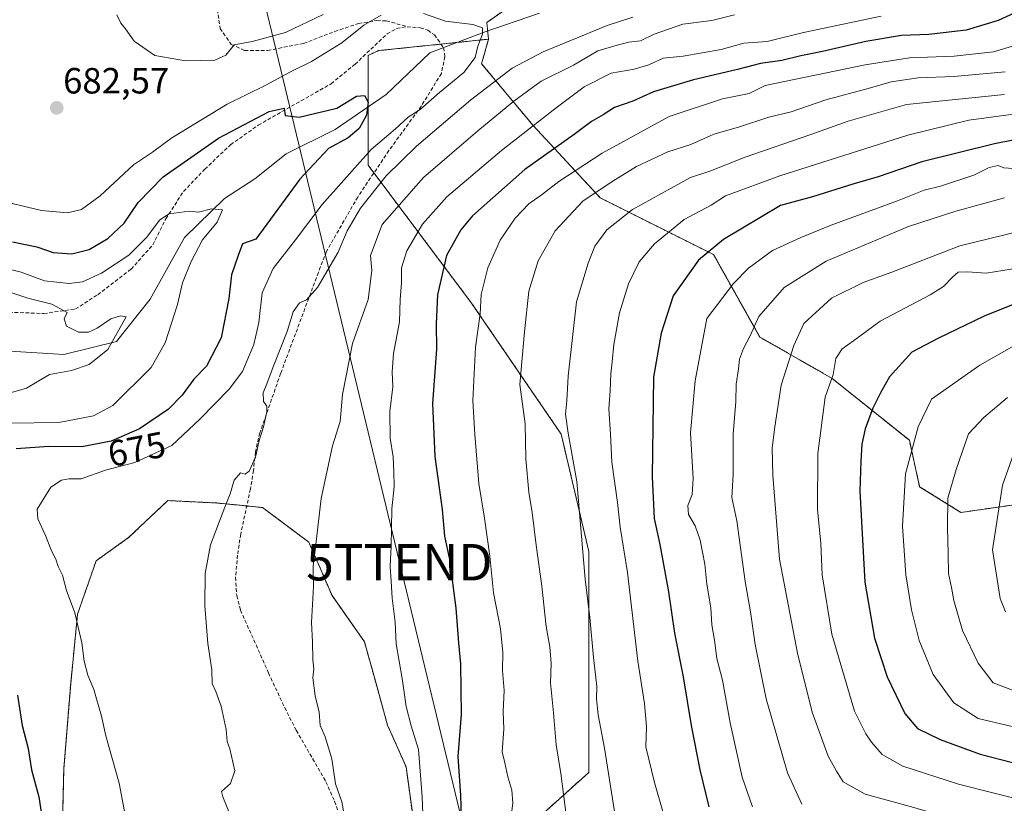
# Model space of a CAD drawing. Units: metres. Extents: x 661919 to 665384, y 4734959 to 4737353.
# Drawn here: x 662900 to 663171, y 4735275 to 4735490 of the extents above; entities that cross this region are included whole.
import ezdxf
from ezdxf.enums import TextEntityAlignment as Align

# ---------------------------------------------------------------- set-up
doc = ezdxf.new("R2010")
doc.units = ezdxf.units.M
doc.header["$MEASUREMENT"] = 0
doc.linetypes.add('TRAZOS', pattern=[0.75, 0.5, -0.25])
doc.linetypes.add('TRAZOSX2', pattern=[1.5, 1, -0.5])
doc.layers.get('0').update_dxf_attribs({"lineweight": 5})
for name, color, linetype, lineweight in [('Arbolado forestal', 92, 'TRAZOS', 0), ('Arbolado forestal CxS', 92, 'Continuous', 0), ('Carátula', 7, 'Continuous', 5), ('Corriente natural lineal', 142, 'Continuous', 13), ('Curva de nivel maestra', 36, 'Continuous', 30), ('Curva de nivel normal', 36, 'Continuous', 0), ('Matorral', 135, 'Continuous', 0), ('Matorral CxS', 135, 'Continuous', 0), ('Punto de cota en terreno', 7, 'Continuous', 0), ('Rótulo de curva de nivel directora', 19, 'Continuous', 0), ('Rótulo de punto de cota en terreno', 19, 'Continuous', 0), ('Senda', 19, 'TRAZOSX2', 0), ('Tendido', 6, 'Continuous', 0), ('Torre de tendido puntual', 7, 'Continuous', 0)]:
    doc.layers.add(name, color=color, linetype=linetype, lineweight=lineweight)
doc.styles.add('Arial', font='txt', dxfattribs={"height": 0.2})

# ---------------------------------------------------------------- blocks, each defined once
blk = doc.blocks.new('*U170')
at = {"layer": 'Curva de nivel normal', "color": 36, "linetype": 'Continuous', "lineweight": 0}
blk.add_polyline3d([(663176.81, 4735275.32, 745), (663157.98, 4735280.09, 745), (663142.64, 4735285.07, 745), (663137, 4735288.28, 745), (663134.09, 4735291.59, 745), (663132.53, 4735293.89, 745), (663129.39, 4735300.1, 745), (663123.11, 4735321.27, 745), (663120.5, 4735337.59, 745), (663120.1, 4735346.19, 745), (663119.23, 4735355.53, 745), (663119.26, 4735370.89, 745), (663121.28, 4735386.43, 745), (663123.49, 4735392.6, 745), (663124.29, 4735397.03, 745), (663125.97, 4735399.66, 745), (663129.06, 4735401.89, 745), (663136.43, 4735407.25, 745), (663150.15, 4735414.56, 745), (663153.83, 4735416.81, 745), (663156.27, 4735419.38, 745), (663157.88, 4735420.72, 745), (663160.4, 4735420.87, 745), (663165.56, 4735420.5, 745), (663174.72, 4735421.9, 745)], dxfattribs=at)
blk = doc.blocks.new('*U172')
at = {"layer": 'Curva de nivel normal', "color": 36, "linetype": 'Continuous', "lineweight": 0}
blk.add_polyline3d([(663114.9, 4735274.55, 735), (663110.94, 4735283.23, 735), (663105.13, 4735303.53, 735), (663102.08, 4735318.49, 735), (663100.78, 4735327.46, 735), (663099.32, 4735335.72, 735), (663097.01, 4735352.42, 735), (663095.68, 4735358.85, 735), (663096.03, 4735365.12, 735), (663096.06, 4735376.24, 735), (663096.75, 4735385.18, 735), (663096.84, 4735389.94, 735), (663097.46, 4735394.22, 735), (663097.74, 4735396.83, 735), (663098.84, 4735399.77, 735), (663100.68, 4735403.23, 735), (663103.09, 4735408.52, 735), (663110.04, 4735416.54, 735), (663121.58, 4735423.74, 735), (663144.19, 4735433.27, 735), (663157.24, 4735437.46, 735), (663170.58, 4735441.15, 735)], dxfattribs=at)
blk = doc.blocks.new('*U178')
at = {"layer": 'Curva de nivel normal', "color": 36, "linetype": 'Continuous', "lineweight": 0}
blk.add_polyline3d([(663173.76, 4735483.1, 705), (663167.62, 4735481.28, 705), (663156.79, 4735480.05, 705), (663144.46, 4735479.6, 705), (663132.28, 4735477.68, 705), (663104.8, 4735471.98, 705), (663100.4, 4735469.81, 705), (663093.09, 4735468.33, 705), (663078.45, 4735463.52, 705), (663060, 4735453.46, 705), (663048.1, 4735445.66, 705), (663043.65, 4735442.21, 705), (663039.89, 4735439.55, 705), (663036.08, 4735435.55, 705), (663031.98, 4735429.55, 705), (663028.57, 4735421.89, 705), (663026.82, 4735414.58, 705), (663026.54, 4735409.32, 705), (663025.22, 4735400.14, 705), (663024.46, 4735385.5, 705), (663025.04, 4735376.12, 705), (663026.12, 4735362.7, 705), (663027.74, 4735353.18, 705), (663029.17, 4735342.76, 705), (663030.16, 4735332.62, 705), (663032.11, 4735322.74, 705), (663032.77, 4735316.24, 705), (663032.68, 4735311.34, 705), (663033.06, 4735305.8, 705), (663032.81, 4735300.06, 705), (663032.99, 4735295.19, 705), (663032.52, 4735289, 705), (663033.28, 4735285.98, 705), (663034.08, 4735282.1, 705), (663035.19, 4735278.44, 705), (663035.49, 4735274.92, 705), (663035.14, 4735271.91, 705)], dxfattribs=at)
blk = doc.blocks.new('*U183')
at = {"layer": 'Curva de nivel normal', "color": 36, "linetype": 'Continuous', "lineweight": 0}
blk.add_polyline3d([(663173.02, 4735449.2, 730), (663170.44, 4735449.38, 730), (663168.9, 4735450.01, 730), (663166.35, 4735449.54, 730), (663162.16, 4735447.37, 730), (663153.06, 4735444.36, 730), (663148.56, 4735443.27, 730), (663141.2, 4735440.35, 730), (663122.97, 4735433.69, 730), (663114.59, 4735430.26, 730), (663106.8, 4735426.68, 730), (663100.28, 4735421.83, 730), (663096.13, 4735417.63, 730), (663088.8, 4735408.05, 730), (663085.6, 4735390.86, 730), (663084.28, 4735376.61, 730), (663085.08, 4735364.08, 730), (663084.81, 4735359.64, 730), (663083.58, 4735356.63, 730), (663083.74, 4735354.16, 730), (663085.62, 4735351.05, 730), (663087, 4735347.14, 730), (663088.22, 4735340.52, 730), (663088.76, 4735335, 730), (663089.87, 4735328.5, 730), (663090.16, 4735323.89, 730), (663090.9, 4735319.65, 730), (663091.58, 4735314.6, 730), (663093.06, 4735308.66, 730), (663095.18, 4735296.92, 730), (663098.5, 4735281.99, 730), (663101.37, 4735273.82, 730)], dxfattribs=at)
blk = doc.blocks.new('*U186')
at = {"layer": 'Curva de nivel normal', "color": 36, "linetype": 'Continuous', "lineweight": 0}
blk.add_polyline3d([(663170.56, 4735469.58, 715), (663143.7, 4735466.78, 715), (663127.68, 4735462.2, 715), (663117.42, 4735458.55, 715), (663099.37, 4735452.33, 715), (663089.6, 4735448.5, 715), (663084.34, 4735446.77, 715), (663068.39, 4735437.93, 715), (663061.31, 4735432.34, 715), (663057.99, 4735427.88, 715), (663056.16, 4735423.22, 715), (663052.99, 4735412.56, 715), (663050.66, 4735392.17, 715), (663050.3, 4735385.35, 715), (663049.93, 4735381.75, 715), (663050.66, 4735376.54, 715), (663053.07, 4735363.28, 715), (663055.4, 4735336.44, 715), (663056.62, 4735325.92, 715), (663057.62, 4735314.86, 715), (663058.53, 4735306.9, 715), (663058.46, 4735303.54, 715), (663058.89, 4735299.11, 715), (663060.64, 4735289.94, 715), (663063.45, 4735272.6, 715)], dxfattribs=at)
blk = doc.blocks.new('*U188')
at = {"layer": 'Curva de nivel normal', "color": 36, "linetype": 'Continuous', "lineweight": 0}
blk.add_polyline3d([(663173.08, 4735295.86, 755), (663163.37, 4735298.15, 755), (663156.66, 4735302.46, 755), (663150.98, 4735310.2, 755), (663147.18, 4735319.56, 755), (663145.04, 4735328, 755), (663143.51, 4735337.57, 755), (663142.54, 4735351, 755), (663143.4, 4735365.31, 755), (663146.85, 4735378.24, 755), (663150.52, 4735385.89, 755), (663163.81, 4735395.15, 755), (663180.62, 4735404.7, 755)], dxfattribs=at)
blk = doc.blocks.new('*U194')
at = {"layer": 'Curva de nivel normal', "color": 36, "linetype": 'Continuous', "lineweight": 0}
blk.add_polyline3d([(663076.86, 4735271.96, 720), (663074.41, 4735280.51, 720), (663072.05, 4735290.3, 720), (663072.26, 4735295.9, 720), (663071.7, 4735302.23, 720), (663069.86, 4735313.9, 720), (663066.99, 4735338.2, 720), (663064.94, 4735350.7, 720), (663064.28, 4735357.46, 720), (663062.68, 4735368.54, 720), (663062.32, 4735376.22, 720), (663061.88, 4735383.22, 720), (663062.27, 4735388.13, 720), (663062.38, 4735392.84, 720), (663062.81, 4735396.13, 720), (663063.2, 4735400.89, 720), (663064.83, 4735409.56, 720), (663067.3, 4735417.56, 720), (663070.23, 4735423.55, 720), (663074.46, 4735428.57, 720), (663082.58, 4735435.2, 720), (663090, 4735439.11, 720), (663093.95, 4735441.67, 720), (663108.87, 4735447.21, 720), (663144.05, 4735458.34, 720), (663160.79, 4735462.47, 720), (663181.91, 4735465.32, 720)], dxfattribs=at)
blk = doc.blocks.new('*U197')
at = {"layer": 'Curva de nivel normal', "color": 36, "linetype": 'Continuous', "lineweight": 0}
for points in [[(662896.31, 4735497.55, 680), (662894.77, 4735486.67, 680), (662892.81, 4735479.03, 680), (662891.09, 4735473.94, 680), (662890.6, 4735469.95, 680), (662890.81, 4735467.15, 680), (662890.75, 4735460.46, 680), (662892.36, 4735448.86, 680), (662894.62, 4735442.41, 680), (662897.87, 4735439.61, 680), (662905.96, 4735437.69, 680), (662913.05, 4735437.08, 680), (662916.97, 4735437.99, 680), (662922.09, 4735441.73, 680), (662931.26, 4735450.21, 680), (662936.42, 4735453.67, 680), (662941.81, 4735457.66, 680), (662956.97, 4735466.88, 680), (662967.44, 4735472.02, 680), (662974.38, 4735475.82, 680), (662980.17, 4735478.62, 680), (662988.47, 4735483.74, 680), (662994.54, 4735488.58, 680), (662999.34, 4735491.38, 680)], [(663010.92, 4735491.78, 680), (663016.96, 4735489.72, 680), (663024.5, 4735488.81, 680), (663027.14, 4735487.83, 680), (663027.15, 4735486.13, 680), (663025.86, 4735482.81, 680), (663025.1, 4735479.67, 680), (663022.01, 4735475.56, 680), (663015.3, 4735470.06, 680), (663010.02, 4735465.44, 680), (663006.72, 4735463.35, 680), (663003.22, 4735460.13, 680), (662996.58, 4735454.43, 680), (662983.05, 4735439.36, 680), (662975.76, 4735429.65, 680), (662969.62, 4735421.72, 680), (662966.6, 4735415.1, 680), (662965.72, 4735406.88, 680), (662964.26, 4735400.88, 680), (662961.15, 4735393.41, 680), (662957.55, 4735388.61, 680), (662949.45, 4735380.36, 680), (662941.8, 4735373.1, 680), (662931.61, 4735368.5, 680), (662923.56, 4735366.31, 680), (662916.88, 4735363.95, 680), (662913.44, 4735364.01, 680), (662911.44, 4735363.62, 680), (662908.52, 4735361.67, 680), (662904.77, 4735355.62, 680), (662904.9, 4735352.97, 680), (662907.03, 4735348.44, 680), (662908.68, 4735344.2, 680), (662909.92, 4735341.86, 680), (662910.54, 4735339.89, 680), (662911.73, 4735337.49, 680), (662912.79, 4735333.28, 680), (662915.09, 4735327.15, 680), (662917.01, 4735318.89, 680), (662917.66, 4735313.87, 680), (662918.71, 4735310.02, 680), (662920.32, 4735306.07, 680), (662922.48, 4735298.75, 680), (662923.62, 4735293.34, 680), (662927.27, 4735280.36, 680), (662929.62, 4735268.19, 680)]]:
    blk.add_polyline3d(points, dxfattribs=at)
blk = doc.blocks.new('*U200')
at = {"layer": 'Curva de nivel normal', "color": 36, "linetype": 'Continuous', "lineweight": 0}
blk.add_polyline3d([(663136.7, 4735491.05, 695), (663115.37, 4735486.58, 695), (663105.41, 4735484.08, 695), (663098.93, 4735483.64, 695), (663092.7, 4735481.9, 695), (663082.26, 4735480.12, 695), (663076.77, 4735479.51, 695), (663072.89, 4735477.72, 695), (663068.81, 4735476.51, 695), (663062.55, 4735475.38, 695), (663055.13, 4735471.65, 695), (663047.43, 4735465.88, 695), (663032.39, 4735454.17, 695), (663017.32, 4735441.48, 695), (663010.66, 4735433.92, 695), (663006.35, 4735426.64, 695), (663004.93, 4735421.89, 695), (663004.92, 4735417.81, 695), (663004.55, 4735413.23, 695), (663004.38, 4735407.06, 695), (663002.71, 4735398.44, 695), (663002.28, 4735393.35, 695), (663002.54, 4735389.22, 695), (663001.72, 4735382.45, 695), (663001.77, 4735375.16, 695), (663002.64, 4735369.98, 695), (663002.75, 4735365.76, 695), (663002.88, 4735361.74, 695), (663002.26, 4735355.74, 695), (663002, 4735345.44, 695), (663001.73, 4735339.89, 695), (663002.08, 4735335.89, 695), (663002.28, 4735331.22, 695), (663003.1, 4735324.56, 695), (663003.42, 4735318.64, 695), (663005.05, 4735309.11, 695), (663006.13, 4735301.45, 695), (663007.57, 4735296.1, 695), (663009.54, 4735289.57, 695), (663010.6, 4735276.59, 695), (663010.71, 4735271.91, 695)], dxfattribs=at)
blk = doc.blocks.new('*U203')
at = {"layer": 'Curva de nivel normal', "color": 36, "linetype": 'Continuous', "lineweight": 0}
for points in [[(662926.61, 4735491.42, 685), (662927.78, 4735489.19, 685), (662929.06, 4735487.55, 685), (662931.46, 4735484.19, 685), (662937.09, 4735480.24, 685), (662945.56, 4735478.8, 685), (662953.56, 4735479, 685), (662956.62, 4735480.38, 685), (662958.86, 4735483.18, 685), (662963.8, 4735484.15, 685), (662973.01, 4735486.56, 685), (662983.39, 4735491.5, 685)], [(663068.48, 4735490.8, 685), (663061.38, 4735488.5, 685), (663043.78, 4735481.25, 685), (663035.33, 4735476.74, 685), (663023.84, 4735467.97, 685), (663009.03, 4735455.4, 685), (663000.67, 4735447.16, 685), (662993.64, 4735438.31, 685), (662989.97, 4735432.12, 685), (662987.47, 4735426.21, 685), (662981.78, 4735416.56, 685), (662978.81, 4735413.15, 685), (662976.81, 4735412.32, 685), (662975.07, 4735409.8, 685), (662973.5, 4735404.47, 685), (662969.59, 4735394.76, 685), (662967.87, 4735390.07, 685), (662966.84, 4735387.57, 685), (662966.97, 4735385.24, 685), (662967.84, 4735383.94, 685), (662967.88, 4735382.38, 685), (662966.99, 4735378.24, 685), (662965.81, 4735374.47, 685), (662964.8, 4735369.95, 685), (662963.04, 4735366.08, 685), (662961.9, 4735365.29, 685), (662960.64, 4735365.63, 685), (662958.92, 4735363.61, 685), (662957.84, 4735359.89, 685), (662956.32, 4735356.22, 685), (662952.37, 4735345.8, 685), (662950.89, 4735337.97, 685), (662950.85, 4735329.1, 685), (662951.62, 4735318.74, 685), (662952.78, 4735311.46, 685), (662952.88, 4735307.78, 685), (662953.89, 4735305.59, 685), (662955.32, 4735301.56, 685), (662956.68, 4735295.1, 685), (662956.93, 4735291.84, 685), (662957.69, 4735289.76, 685), (662959.1, 4735283.78, 685), (662957.92, 4735280.23, 685), (662955.42, 4735278.08, 685), (662955.8, 4735276.6, 685), (662957.66, 4735272.09, 685)]]:
    blk.add_polyline3d(points, dxfattribs=at)
blk = doc.blocks.new('*U204')
at = {"layer": 'Curva de nivel normal', "color": 36, "linetype": 'Continuous', "lineweight": 0}
blk.add_polyline3d([(663170.75, 4735475.81, 710), (663156.68, 4735474.51, 710), (663146.86, 4735474.1, 710), (663139.47, 4735473.01, 710), (663133.13, 4735471.2, 710), (663121.52, 4735468.09, 710), (663112.02, 4735464.82, 710), (663105.84, 4735463.29, 710), (663097.46, 4735460.57, 710), (663090.71, 4735458.68, 710), (663084.43, 4735455.82, 710), (663078.04, 4735453.8, 710), (663069.47, 4735449.75, 710), (663062.47, 4735445.42, 710), (663054.74, 4735440.24, 710), (663047.11, 4735432.07, 710), (663042.47, 4735423.88, 710), (663039.88, 4735415.51, 710), (663038.69, 4735404.39, 710), (663037.39, 4735389.89, 710), (663038.87, 4735379.12, 710), (663039.07, 4735369.47, 710), (663039.9, 4735360.31, 710), (663040.83, 4735354.74, 710), (663041.86, 4735345.7, 710), (663043.48, 4735334.45, 710), (663044.67, 4735323.36, 710), (663045.68, 4735317.78, 710), (663045.98, 4735313.24, 710), (663045.84, 4735307.93, 710), (663046.7, 4735299.73, 710), (663047.36, 4735290.86, 710), (663048.63, 4735283.01, 710), (663050.48, 4735268.84, 710)], dxfattribs=at)
blk = doc.blocks.new('*U206')
at = {"layer": 'Curva de nivel normal', "color": 36, "linetype": 'Continuous', "lineweight": 0}
blk.add_polyline3d([(663173.12, 4735370.71, 765), (663170.06, 4735362.22, 765), (663167.34, 4735344.44, 765), (663169.43, 4735331.06, 765), (663170.84, 4735327.47, 765)], dxfattribs=at)
blk = doc.blocks.new('*U207')
at = {"layer": 'Curva de nivel normal', "color": 36, "linetype": 'Continuous', "lineweight": 0}
blk.add_polyline3d([(663171.41, 4735386.3, 760), (663164.89, 4735380.86, 760), (663160.67, 4735376.3, 760), (663157.36, 4735366.56, 760), (663155.03, 4735358.63, 760), (663154.9, 4735350.72, 760), (663155.16, 4735343.25, 760), (663155.23, 4735337.98, 760), (663156.08, 4735334.14, 760), (663156.65, 4735330.5, 760), (663159.03, 4735322.29, 760), (663163.37, 4735313.3, 760), (663167.51, 4735307.89, 760), (663175.44, 4735304.88, 760)], dxfattribs=at)
blk = doc.blocks.new('*U217')
at = {"layer": 'Curva de nivel normal', "color": 36, "linetype": 'Continuous', "lineweight": 0}
blk.add_polyline3d([(663096.4, 4735491.42, 690), (663090.14, 4735489.89, 690), (663082.2, 4735488.89, 690), (663074.31, 4735486.15, 690), (663070.58, 4735484.27, 690), (663067.36, 4735483.97, 690), (663064.19, 4735483.12, 690), (663058.8, 4735481.58, 690), (663052.13, 4735477.57, 690), (663043.28, 4735473.22, 690), (663035.74, 4735467.72, 690), (663025.85, 4735459.55, 690), (663010.9, 4735446.77, 690), (662999.54, 4735433.88, 690), (662996.36, 4735425.31, 690), (662996.76, 4735421.21, 690), (662995.68, 4735413.25, 690), (662991.39, 4735401.12, 690), (662988.69, 4735387.09, 690), (662987.99, 4735379.74, 690), (662985.9, 4735373.07, 690), (662982.79, 4735358.55, 690), (662981.38, 4735345.96, 690), (662980.62, 4735339.99, 690), (662980.7, 4735334.38, 690), (662980.12, 4735324.5, 690), (662980.47, 4735319.21, 690), (662980.5, 4735314.21, 690), (662980.8, 4735311.81, 690), (662980.48, 4735309.26, 690), (662981.15, 4735304.34, 690), (662982.3, 4735299.83, 690), (662982.49, 4735296.21, 690), (662983.89, 4735293.12, 690), (662985.77, 4735287.03, 690), (662986.71, 4735280.14, 690), (662988.47, 4735275.23, 690), (662989.8, 4735268.23, 690)], dxfattribs=at)
blk = doc.blocks.new('*U220')
at = {"layer": 'Curva de nivel normal', "color": 36, "linetype": 'Continuous', "lineweight": 0}
blk.add_polyline3d([(663184.46, 4735264.82, 740), (663160.87, 4735268.42, 740), (663155.81, 4735270.64, 740), (663145.72, 4735273.72, 740), (663132.29, 4735277.34, 740), (663126.27, 4735280.74, 740), (663124.47, 4735283.69, 740), (663122.15, 4735287.82, 740), (663117.79, 4735299.88, 740), (663113.7, 4735316.1, 740), (663108.73, 4735341.89, 740), (663106.92, 4735365.02, 740), (663106.73, 4735372.49, 740), (663107.48, 4735378.26, 740), (663109.23, 4735389.66, 740), (663112.71, 4735400.56, 740), (663115.5, 4735406.62, 740), (663123.04, 4735413.57, 740), (663131.8, 4735417.87, 740), (663139.6, 4735420.75, 740), (663158.29, 4735427.96, 740), (663199.18, 4735437.97, 740)], dxfattribs=at)
blk = doc.blocks.new('*U223')
at = {"layer": 'Curva de nivel normal', "color": 36, "linetype": 'Continuous', "lineweight": 0}
blk.add_polyline3d([(662893.64, 4735422.38, 670), (662900.32, 4735420.77, 670), (662906.8, 4735418.38, 670), (662913.52, 4735417.63, 670), (662917.23, 4735418.13, 670), (662922.4, 4735420.5, 670), (662929.96, 4735425.38, 670), (662934.81, 4735430.29, 670), (662938.48, 4735435.11, 670), (662940.99, 4735436.8, 670), (662946.56, 4735437.46, 670), (662949.12, 4735437.25, 670), (662952.64, 4735438.18, 670), (662955.7, 4735437.88, 670), (662954.2, 4735434.44, 670), (662950.24, 4735429.6, 670), (662946.95, 4735423.48, 670), (662944.73, 4735417.79, 670), (662943.35, 4735411.89, 670), (662939.9, 4735401.31, 670), (662936.08, 4735394.58, 670), (662925.57, 4735384.1, 670), (662920.21, 4735381.29, 670), (662910.67, 4735379.48, 670), (662897.06, 4735379.23, 670)], dxfattribs=at)
blk = doc.blocks.new('*U247')
at = {"layer": 'Curva de nivel maestra', "color": 36, "linetype": 'Continuous', "lineweight": 30}
blk.add_polyline3d([(663184.16, 4735416.36, 750), (663165.05, 4735408.63, 750), (663152.42, 4735402.59, 750), (663145.14, 4735398.74, 750), (663138.98, 4735391.97, 750), (663136.64, 4735387.74, 750), (663134.4, 4735383.42, 750), (663132.27, 4735377.68, 750), (663131.4, 4735373.49, 750), (663131.09, 4735368.82, 750), (663130.83, 4735360.62, 750), (663132.26, 4735335.55, 750), (663134.84, 4735320.18, 750), (663138.38, 4735309.55, 750), (663143.19, 4735299.48, 750), (663146.72, 4735295.34, 750), (663152.88, 4735292.32, 750), (663163.92, 4735288.34, 750), (663172.79, 4735286.02, 750)], dxfattribs=at)
blk = doc.blocks.new('*U258')
at = {"layer": 'Curva de nivel maestra', "color": 36, "linetype": 'Continuous', "lineweight": 30}
blk.add_polyline3d([(663184.15, 4735459.2, 725), (663167.81, 4735455.98, 725), (663147.88, 4735451.04, 725), (663135.9, 4735446.93, 725), (663128.92, 4735444.88, 725), (663117.81, 4735441.41, 725), (663109.05, 4735439.02, 725), (663093.42, 4735429.74, 725), (663086.51, 4735424, 725), (663079.51, 4735414.23, 725), (663076.26, 4735404, 725), (663074.12, 4735391.89, 725), (663073.81, 4735364.53, 725), (663074.29, 4735353.1, 725), (663075.89, 4735345.89, 725), (663078.3, 4735332.89, 725), (663079.92, 4735321.56, 725), (663082.32, 4735309.56, 725), (663084.49, 4735296.23, 725), (663086.89, 4735284.06, 725), (663089.39, 4735273.82, 725)], dxfattribs=at)
blk = doc.blocks.new('*U259')
at = {"layer": 'Curva de nivel maestra', "color": 36, "linetype": 'Continuous', "lineweight": 30}
blk.add_polyline3d([(663177.67, 4735493.95, 700), (663168.83, 4735489.88, 700), (663160.08, 4735487.21, 700), (663149.81, 4735486.05, 700), (663142.31, 4735485.72, 700), (663132.53, 4735484.1, 700), (663120.56, 4735481.36, 700), (663114.6, 4735480.2, 700), (663109.39, 4735478.9, 700), (663103.51, 4735478.04, 700), (663097.19, 4735476.39, 700), (663085.13, 4735473.56, 700), (663074.13, 4735470.31, 700), (663068.47, 4735467.73, 700), (663063.44, 4735465.97, 700), (663060.35, 4735463.98, 700), (663057.06, 4735462.11, 700), (663052.31, 4735458.56, 700), (663038.76, 4735448.98, 700), (663024.42, 4735436.21, 700), (663021.21, 4735432.39, 700), (663017.22, 4735425.28, 700), (663014.81, 4735414.5, 700), (663014.37, 4735406.56, 700), (663014.5, 4735399.56, 700), (663013.45, 4735384.7, 700), (663014.04, 4735370.08, 700), (663016.05, 4735355.52, 700), (663016.72, 4735348.18, 700), (663018.05, 4735341.78, 700), (663019.85, 4735328.41, 700), (663020.52, 4735318.88, 700), (663021.06, 4735313.17, 700), (663021.24, 4735299.23, 700), (663020.39, 4735287.67, 700), (663021.1, 4735276.97, 700), (663021.36, 4735268.21, 700)], dxfattribs=at)
blk = doc.blocks.new('5PATER')
at = {"layer": 'Carátula', "linetype": 'Continuous', "lineweight": 5}
h = blk.add_hatch(color=250, dxfattribs=at)
edge = h.paths.add_edge_path()
edge.add_ellipse((0, 0.01), major_axis=(-1.33, -1.34), ratio=0.999422, start_angle=0, end_angle=360)
blk = doc.blocks.new('5TTEND')
blk.add_text('5TTEND', height=10).set_placement((0, 0), align=Align.MIDDLE_CENTER)

msp = doc.modelspace()

# ---------------------------------------------------------------- linework, layer by layer
at = {"layer": 'Arbolado forestal', "color": 92, "linetype": 'TRAZOS', "lineweight": 0}
for points in [[(663203.94, 4735518.38, 704.23), (663150.83, 4735521.22, 697.54), (663110.46, 4735517.68, 690.77), (663067.97, 4735506.34, 685.21), (663042.48, 4735499.26, 682.15), (663028.32, 4735489.34, 680.22), (663028.57, 4735487.05, 680.15), (663028.81, 4735484.75, 680.16)], [(663028.81, 4735484.75, 680.16), (663020.11, 4735483.84, 679.25), (663015.75, 4735483.39, 679.02), (662998.55, 4735481.6, 678.28), (662995.69, 4735480.24, 678), (662995.69, 4735466.16, 675.09), (662995.69, 4735450.17, 681.23), (662997.31, 4735448.01, 682.55), (663024.13, 4735412.25, 703.86), (663048.78, 4735376.23, 713.9), (663056.36, 4735344, 715.68), (663056.36, 4735307.98, 713.98), (663056.36, 4735283.33, 712.69), (663037.4, 4735266.27, 705.18), (663007.84, 4735265.21, 693.63)], [(663028.81, 4735484.75, 680.16), (663020.11, 4735483.84, 679.25), (663015.75, 4735483.39, 679.02), (662998.55, 4735481.6, 678.28), (662995.69, 4735480.24, 678), (662995.69, 4735466.16, 675.09), (662995.69, 4735450.17, 681.23), (662997.31, 4735448.01, 682.55), (663024.13, 4735412.25, 703.86), (663048.78, 4735376.23, 713.9), (663056.36, 4735344, 715.68), (663056.36, 4735307.98, 713.98), (663056.36, 4735283.33, 712.69), (663037.4, 4735266.27, 705.18), (663007.84, 4735265.21, 693.63)], [(663028.81, 4735484.75, 680.16), (663026.9, 4735478.01, 680.61), (663041.06, 4735461, 694.57), (663059.48, 4735441.16, 710.98), (663090.63, 4735425.58, 725.76), (663103.38, 4735402.91, 735.98), (663123.21, 4735391.57, 744.95), (663144.45, 4735374.57, 754.45), (663147.28, 4735361.81, 756.69), (663158.62, 4735354.73, 761.24), (663178.44, 4735357.56, 769.18)], [(663028.81, 4735484.75, 680.16), (663026.9, 4735478.01, 680.61), (663041.06, 4735461, 694.57), (663059.48, 4735441.16, 710.98), (663090.63, 4735425.58, 725.76), (663103.38, 4735402.91, 735.98), (663123.21, 4735391.57, 744.95), (663144.45, 4735374.57, 754.45), (663147.28, 4735361.81, 756.69), (663158.62, 4735354.73, 761.24), (663178.44, 4735357.56, 769.18)], [(663008.05, 4735270.89, 693.87), (663006.14, 4735284.87, 693.81), (663001.05, 4735296.32, 693.48), (662997.88, 4735307.76, 693.11), (662994.7, 4735319.2, 692.95), (662985.8, 4735331.91, 691.15), (662979.44, 4735346.54, 689.47), (662966.73, 4735356.07, 686.53), (662962.36, 4735356.51, 685.86), (662954.01, 4735357.34, 684.53), (662940.66, 4735357.98, 682.6), (662929.86, 4735347.81, 682.17), (662920.96, 4735341.45, 681.17), (662915.87, 4735326.83, 680.1), (662913.97, 4735307.76, 678.88), (662912.06, 4735284.24, 677.79), (662911.42, 4735257.54, 675.68)]]:
    msp.add_polyline3d(points, dxfattribs=at)
at = {"layer": 'Arbolado forestal CxS', "color": 92, "linetype": 'Continuous', "lineweight": 0}
for points in [[(663178.44, 4735357.56, 769.18), (663158.62, 4735354.73, 761.24), (663147.28, 4735361.81, 756.69), (663144.45, 4735374.57, 754.45), (663123.21, 4735391.57, 744.95), (663103.38, 4735402.91, 735.98), (663090.63, 4735425.58, 725.76), (663059.48, 4735441.16, 710.98), (663041.06, 4735461, 694.57), (663026.9, 4735478.01, 680.61), (663028.81, 4735484.74, 680.16), (663028.32, 4735489.34, 680.22), (663042.48, 4735499.26, 682.15), (663067.97, 4735506.34, 685.21), (663110.46, 4735517.68, 690.77), (663150.83, 4735521.22, 697.54), (663203.94, 4735518.38, 704.23)], [(663042.48, 4735499.26, 682.15), (663028.32, 4735489.34, 680.22), (663028.81, 4735484.74, 680.16), (662998.55, 4735481.6, 678.28), (662995.69, 4735480.24, 678), (662995.69, 4735450.17, 681.23), (663024.13, 4735412.25, 703.86), (663048.78, 4735376.23, 713.9), (663056.36, 4735344, 715.68), (663056.36, 4735307.98, 713.98), (663056.36, 4735283.33, 712.69), (663037.4, 4735266.27, 705.18)], [(663037.4, 4735266.27, 705.18), (663056.36, 4735283.33, 712.69), (663056.36, 4735307.98, 713.98), (663056.36, 4735344, 715.68), (663048.78, 4735376.23, 713.9), (663024.13, 4735412.25, 703.86), (662995.69, 4735450.17, 681.23), (662995.69, 4735480.24, 678), (662998.55, 4735481.6, 678.28), (663028.81, 4735484.74, 680.16), (663026.9, 4735478.01, 680.61), (663041.06, 4735461, 694.57), (663059.48, 4735441.16, 710.98), (663090.63, 4735425.58, 725.76), (663103.38, 4735402.91, 735.98), (663123.21, 4735391.57, 744.95), (663144.45, 4735374.57, 754.45), (663147.28, 4735361.81, 756.69), (663158.62, 4735354.73, 761.24), (663178.44, 4735357.56, 769.18)], [(663008.05, 4735270.89, 693.87), (663006.14, 4735284.87, 693.81), (663001.06, 4735296.32, 693.48), (662997.88, 4735307.76, 693.11), (662994.7, 4735319.2, 692.94), (662985.8, 4735331.91, 691.15), (662979.44, 4735346.54, 689.47), (662966.73, 4735356.07, 686.53), (662954.01, 4735357.34, 684.53), (662940.67, 4735357.98, 682.6), (662929.86, 4735347.81, 682.17), (662920.96, 4735341.45, 681.17), (662915.87, 4735326.83, 680.1), (662913.97, 4735307.76, 678.88), (662912.06, 4735284.24, 677.79), (662911.42, 4735257.54, 675.68)]]:
    msp.add_polyline3d(points, dxfattribs=at)
at = {"layer": 'Corriente natural lineal', "color": 142, "linetype": 'Continuous', "lineweight": 13}
msp.add_polyline3d([(663042.77, 4735491.9, 681.44), (663027.32, 4735486.62, 680), (663012.65, 4735480.96, 678.88), (663000.66, 4735469.58, 675.68), (662986.66, 4735459.94, 673.84), (662973.21, 4735453.25, 672.98), (662964.58, 4735446.41, 672.48), (662956.28, 4735441.02, 670.98), (662945.23, 4735430.23, 669.33), (662935.79, 4735413.28, 665.84), (662926.53, 4735401.72, 665.3), (662912.06, 4735398.1, 662.38), (662897.36, 4735399.07, 662.21), (662887.23, 4735400.76, 661.1), (662870.6, 4735399.97, 658.16), (662853.92, 4735397.74, 656.03), (662852.17, 4735396.61, 655.73)], dxfattribs=at)
at = {"layer": 'Curva de nivel maestra', "color": 36, "linetype": 'Continuous', "lineweight": 30}
for points in [[(662897.98, 4735429.04, 675), (662904.65, 4735427.7, 675), (662909.13, 4735426.16, 675), (662914.31, 4735425.81, 675), (662919.03, 4735426.95, 675), (662924.2, 4735429.98, 675), (662928.65, 4735434.18, 675), (662932.56, 4735439.87, 675), (662939.42, 4735446.96, 675), (662954.57, 4735457.59, 675), (662968.53, 4735464.89, 675), (662972.63, 4735465.75, 675), (662972.94, 4735463.82, 675), (662976.75, 4735463.33, 675), (662987.14, 4735465.8, 675), (662992.48, 4735469.08, 675), (662994.68, 4735469.23, 675), (662995.76, 4735467.47, 675), (662995.28, 4735463.88, 675), (662993.25, 4735460.19, 675), (662990.22, 4735457.66, 675), (662984.85, 4735454.72, 675), (662976.94, 4735446.28, 675), (662964.81, 4735429.84, 675), (662961.22, 4735428.56, 675), (662960, 4735425.36, 675), (662958.16, 4735420.05, 675), (662957.43, 4735413.53, 675), (662955.32, 4735402.72, 675), (662951.29, 4735394.89, 675), (662947.83, 4735391.36, 675), (662944.64, 4735386.95, 675), (662940.81, 4735383.13, 675), (662932.85, 4735377.7, 675), (662925.08, 4735374.36, 675), (662917.04, 4735372.8, 675), (662907.97, 4735372.81, 675), (662899, 4735372.25, 675)], [(662899.32, 4735304.56, 675), (662900.64, 4735296.23, 675), (662902.25, 4735289.9, 675), (662903.21, 4735284, 675), (662905.22, 4735276.64, 675), (662907.08, 4735264.4, 675), (662908.83, 4735257.22, 675), (662908.26, 4735243.58, 675), (662905.72, 4735235.18, 675), (662903.01, 4735230.4, 675), (662902.3, 4735225.54, 675), (662902.88, 4735213.74, 675), (662904.54, 4735207.62, 675), (662907.59, 4735204, 675), (662913.08, 4735199.82, 675), (662925.74, 4735186.88, 675), (662928.75, 4735183.53, 675), (662931.75, 4735180.68, 675), (662935.01, 4735177.07, 675), (662938.84, 4735173.63, 675), (662942.05, 4735169.78, 675), (662944.38, 4735167.77, 675), (662945.27, 4735165.84, 675)]]:
    msp.add_polyline3d(points, dxfattribs=at)
at = {"layer": 'Curva de nivel normal', "color": 36, "linetype": 'Continuous', "lineweight": 0}
msp.add_polyline3d([(662890.83, 4735417.32, 665), (662902.21, 4735413.62, 665), (662908.76, 4735411.93, 665), (662912.99, 4735409.66, 665), (662912.18, 4735407.89, 665), (662912.78, 4735405.89, 665), (662916.08, 4735404.26, 665), (662918.88, 4735404.22, 665), (662921.26, 4735405.39, 665), (662924.96, 4735407.89, 665), (662927.63, 4735408.71, 665), (662929.23, 4735408.48, 665), (662924.14, 4735399.46, 665), (662919.09, 4735395.38, 665), (662914.2, 4735393.77, 665), (662908.18, 4735392.59, 665), (662901.8, 4735388.87, 665), (662895.77, 4735387.18, 665)], dxfattribs=at)
at = {"layer": 'Matorral', "color": 135, "linetype": 'Continuous', "lineweight": 0}
msp.add_polyline3d([(663008.05, 4735270.89, 693.87), (663006.14, 4735284.87, 693.81), (663001.05, 4735296.32, 693.48), (662997.88, 4735307.76, 693.11), (662994.7, 4735319.2, 692.95), (662985.8, 4735331.91, 691.15), (662979.44, 4735346.54, 689.47), (662966.73, 4735356.07, 686.53), (662962.36, 4735356.51, 685.86), (662954.01, 4735357.34, 684.53), (662940.66, 4735357.98, 682.6), (662929.86, 4735347.81, 682.17), (662920.96, 4735341.45, 681.17), (662915.87, 4735326.83, 680.1), (662913.97, 4735307.76, 678.88), (662912.06, 4735284.24, 677.79), (662911.42, 4735257.54, 675.68)], dxfattribs=at)
at = {"layer": 'Matorral CxS', "color": 135, "linetype": 'Continuous', "lineweight": 0}
msp.add_polyline3d([(662911.42, 4735257.54, 675.68), (662912.06, 4735284.24, 677.79), (662913.97, 4735307.76, 678.88), (662915.87, 4735326.83, 680.1), (662920.96, 4735341.45, 681.17), (662929.86, 4735347.81, 682.17), (662940.67, 4735357.98, 682.6), (662954.01, 4735357.34, 684.53), (662966.73, 4735356.07, 686.53), (662979.44, 4735346.54, 689.47), (662985.8, 4735331.91, 691.15), (662994.7, 4735319.2, 692.94), (662997.88, 4735307.76, 693.11), (663001.06, 4735296.32, 693.48), (663006.14, 4735284.87, 693.81), (663008.05, 4735270.89, 693.87)], dxfattribs=at)
at = {"layer": 'Senda', "color": 19, "linetype": 'TRAZOSX2', "lineweight": 0}
for points in [[(662964.91, 4735523.95, 692.07), (662963.64, 4735518.33, 691.42), (662960.25, 4735511.92, 690.16), (662956.71, 4735505.51, 689.14), (662954.51, 4735498.18, 688.05), (662954.29, 4735492.91, 687.29), (662955.04, 4735487.68, 686.18), (662958.09, 4735483.3, 684.95), (662961.76, 4735481.67, 684.61), (662968.12, 4735481.65, 683.74), (662977.99, 4735483.59, 682.15), (662986.56, 4735486.86, 680.76), (662993.06, 4735489.04, 680.29), (662998.14, 4735489.84, 679.94), (663000.7, 4735489.79, 679.68), (663006.42, 4735488.17, 679.59)], [(662851.9, 4735438.3, 656.48), (662854.62, 4735432.88, 656.78), (662857.11, 4735420.27, 657.75), (662859.02, 4735416.12, 658.01), (662862.06, 4735412.16, 658.39), (662867.54, 4735410.23, 659.24), (662873.36, 4735410.14, 659.84), (662882.78, 4735410.53, 661.31), (662894.06, 4735409.84, 662.76), (662906.59, 4735409.38, 664.32), (662915.28, 4735410.63, 665.79), (662921.39, 4735414.55, 666.71), (662930.55, 4735421.57, 668.52), (662936.56, 4735428.23, 668.77), (662940.09, 4735435.42, 669.91), (662945, 4735442.94, 671.5), (662950.81, 4735449.03, 672.59), (662957.93, 4735455.74, 673.64), (662965.52, 4735461.13, 674.37), (662985.55, 4735472.51, 676.13), (662992.12, 4735477.88, 677.3), (663000.94, 4735486.21, 679.14), (663003.5, 4735487.67, 679.42), (663006.42, 4735488.17, 679.59)], [(663006.42, 4735488.17, 679.59), (663010.04, 4735487.87, 679.52), (663012.12, 4735487.18, 679.42), (663013.92, 4735485.94, 679.26), (663016.44, 4735482.42, 679.06), (663016.82, 4735479.96, 679.14), (663015.84, 4735475.34, 679.16), (663010.32, 4735466.37, 679.78), (663001.42, 4735454.14, 681.06), (662992.86, 4735441.39, 683.43), (662984.27, 4735426.46, 684.17), (662982.04, 4735420.64, 684.51), (662971.67, 4735392.92, 685.27), (662965.94, 4735376.56, 685.02), (662964.73, 4735371.33, 685.18), (662964.21, 4735366.29, 685.3), (662963.36, 4735361.16, 685.59), (662960.69, 4735348.77, 686), (662959.82, 4735343, 685.98), (662959.29, 4735336.91, 686.07), (662959.61, 4735331.85, 686.23), (662960.63, 4735327.92, 686.39), (662968.32, 4735310.67, 687.27), (662972.78, 4735301.1, 687.86), (662975.95, 4735294.89, 688.26), (662984.13, 4735280.74, 689.51), (662986.5, 4735275.39, 689.69), (662988.68, 4735269.04, 689.95)]]:
    msp.add_polyline3d(points, dxfattribs=at)
at = {"layer": 'Tendido', "color": 6, "linetype": 'Continuous', "lineweight": 0}
msp.add_polyline3d([(662872.18, 4737294.82, 702.74), (662870.14, 4737266.46, 706.15), (662858.58, 4737127.94, 717.34), (662843.55, 4736936.73, 706.78), (662841.1, 4736699.63, 744.26), (662803.94, 4736548.77, 718.45), (662772.89, 4736417.58, 700.25), (662816.14, 4736250.01, 693.84), (662850.57, 4736115.58, 694.41), (662857.61, 4735962.13, 689.41), (662889.75, 4735827.99, 694.33), (662933.05, 4735641.74, 687.04), (662966.1, 4735499.57, 690.84), (663004.3, 4735341.06, 695.53), (663040.64, 4735190.85, 701.24), (663087.23, 4734995.84, 701.35), (663089.75, 4734985.35, 700.94)], dxfattribs=at)

# ---------------------------------------------------------------- block references
at = {"layer": 'Curva de nivel maestra', "color": 36, "linetype": 'Continuous', "lineweight": 30}
for name in ['*U247', '*U258', '*U259']:
    msp.add_blockref(name, (0, 0), dxfattribs=at)
at = {"layer": 'Curva de nivel normal', "color": 36, "linetype": 'Continuous', "lineweight": 0}
for name in ['*U206', '*U188', '*U170', '*U220', '*U172', '*U194', '*U186', '*U204', '*U217', '*U200', '*U178', '*U183', '*U207', '*U197', '*U223', '*U203']:
    msp.add_blockref(name, (0, 0), dxfattribs=at)
at = {"layer": 'Punto de cota en terreno', "linetype": 'Continuous', "lineweight": 0}
msp.add_blockref('5PATER', (662910.13, 4735465.88, 682.57), dxfattribs=at)
at = {"layer": 'Torre de tendido puntual', "linetype": 'Continuous', "lineweight": 0}
msp.add_blockref('5TTEND', (663004.3, 4735341.06, 695.49), dxfattribs=at)

# ---------------------------------------------------------------- texts
at = {"layer": 'Rótulo de curva de nivel directora', "color": 19, "linetype": 'Continuous', "lineweight": 0, "style": 'Arial'}
msp.add_text('675', height=7, rotation=10.9805, dxfattribs=at).set_placement((662932.11, 4735372.13), align=Align.MIDDLE_CENTER)
at = {"layer": 'Rótulo de punto de cota en terreno', "color": 19, "linetype": 'Continuous', "lineweight": 0, "style": 'Arial'}
msp.add_text('682,57', height=7, dxfattribs=at).set_placement((662911.89, 4735467.64), align=Align.BOTTOM_LEFT)

doc.saveas('drawing.dxf')
